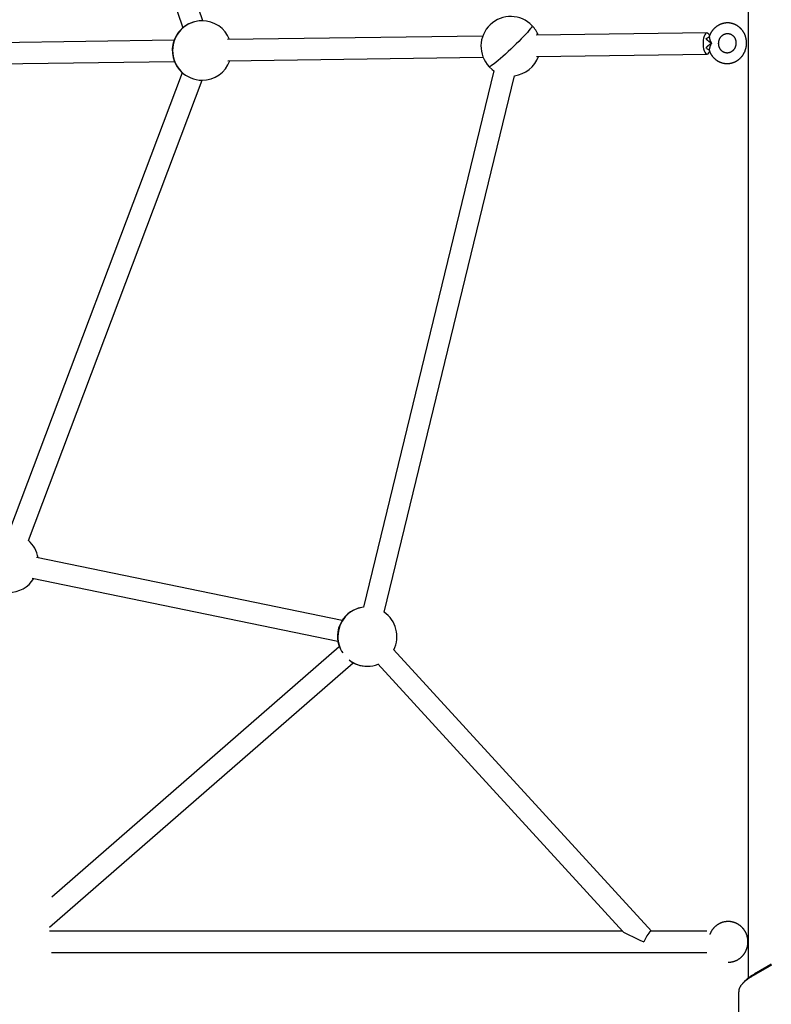
# Model space of a CAD drawing. Extents: x -14608 to 7318, y -1656 to 3245.
# Drawn here: x -8377 to -7808, y -596 to 149 of the extents above; entities that cross this region are included whole.
import ezdxf

# ---------------------------------------------------------------- set-up
doc = ezdxf.new("R2010")
doc.units = 0

msp = doc.modelspace()

# ---------------------------------------------------------------- linework, layer by layer
at = {"color": 7, "linetype": 'Continuous'}
for p, q in [((-7825.01, 2819.99), (-7825.01, -576.17)), ((-8238.17, 148.41), (-8310.56, 358.14)), ((-8325.68, 352.92), (-8253.3, 143.19)), ((-8026.16, 136.85), (-8219.49, 134.19)), ((-7856.42, 139.19), (-7985.64, 137.41)), ((-8260.01, 133.63), (-8492.13, 130.44)), ((-8219.26, 118.19), (-8025.94, 120.85)), ((-7985.42, 121.41), (-7856.2, 123.19)), ((-8489.5, 114.48), (-8259.79, 117.64)), ((-8253.79, 109.08), (-8385.32, -239.27)), ((-8017.77, 110.6), (-8116.52, -295.38)), ((-8100.98, -299.16), (-8002.22, 106.82)), ((-8370.35, -244.93), (-8238.82, 103.42)), ((-8132.7, -305.62), (-8364.31, -257.9)), ((-8367.54, -273.57), (-8135.93, -321.29)), ((-8134.83, -325.47), (-8352.72, -515.06)), ((-7898.47, -540.81), (-8093.86, -327.53)), ((-8354.29, -537.63), (-8124.33, -337.54)), ((-8105.66, -338.33), (-7920.02, -540.98)), ((-7920.17, -540.81), (-8354.3, -540.81)), ((-7856.31, -540.81), (-7898.69, -540.81)), ((-8352.77, -556.81), (-7856.31, -556.81)), ((-7818.91, -572.09), (-7807.9, -565.73)), ((-7808.75, -567.13), (-7807.9, -565.73)), ((-7808.42, -566.95), (-7807.58, -565.54)), ((-7807.9, -565.73), (-7807.58, -565.54)), ((-7819.75, -573.5), (-7820.07, -573.68)), ((-7808.75, -567.13), (-7819.75, -573.5)), ((-7819.75, -573.5), (-7818.91, -572.09)), ((-7819.22, -572.27), (-7818.91, -572.09)), ((-7808.42, -566.95), (-7808.75, -567.13)), ((-7832.33, -586.69), (-7832.33, -1648.81))]:
    msp.add_line(p, q, dxfattribs=at)
for points in [[(-7988.75, 144.67), (-7988.73, 144.4), (-7988.98, 143.89), (-7989.47, 143.15), (-7990.21, 142.19), (-7991.19, 141.02), (-7992.38, 139.66), (-7993.77, 138.14), (-7995.34, 136.48), (-7997.07, 134.7), (-7998.92, 132.83), (-8000.86, 130.91), (-8002.87, 128.95), (-8004.91, 127)], [(-7854.5, 125.76), (-7854.46, 125.65), (-7854.43, 125.53), (-7854.39, 125.42), (-7854.35, 125.3), (-7854.31, 125.17), (-7854.26, 125.04), (-7854.21, 124.91), (-7854.15, 124.76), (-7854.08, 124.62), (-7854.01, 124.46), (-7853.93, 124.3), (-7853.84, 124.12), (-7853.74, 123.95), (-7853.64, 123.76), (-7853.53, 123.57), (-7853.42, 123.37), (-7853.3, 123.16), (-7853.17, 122.95), (-7853.03, 122.74), (-7852.89, 122.52), (-7852.74, 122.3), (-7852.59, 122.08), (-7852.43, 121.86), (-7852.27, 121.64), (-7852.1, 121.43), (-7851.93, 121.22), (-7851.76, 121.01), (-7851.58, 120.81), (-7851.4, 120.61), (-7851.22, 120.41), (-7851.03, 120.22), (-7850.84, 120.03), (-7850.64, 119.84), (-7850.44, 119.66), (-7850.24, 119.48), (-7850.04, 119.31), (-7849.83, 119.14), (-7849.62, 118.97), (-7849.41, 118.81), (-7849.2, 118.65), (-7848.98, 118.5), (-7848.76, 118.35), (-7848.54, 118.2), (-7848.31, 118.06), (-7848.08, 117.92), (-7847.85, 117.79), (-7847.62, 117.66), (-7847.39, 117.54), (-7847.15, 117.42), (-7846.91, 117.31), (-7846.67, 117.2), (-7846.43, 117.09), (-7846.18, 116.99), (-7845.94, 116.9), (-7845.69, 116.81), (-7845.44, 116.72), (-7845.19, 116.64), (-7844.94, 116.56), (-7844.69, 116.49), (-7844.43, 116.43), (-7844.18, 116.36), (-7843.92, 116.31), (-7843.67, 116.25), (-7843.41, 116.21), (-7843.15, 116.17), (-7842.89, 116.13), (-7842.63, 116.1), (-7842.37, 116.07), (-7842.11, 116.05), (-7841.85, 116.03), (-7841.59, 116.02), (-7841.33, 116.01), (-7841.07, 116), (-7840.81, 116.01), (-7840.55, 116.01), (-7840.28, 116.03), (-7840.02, 116.04), (-7839.76, 116.07), (-7839.5, 116.09), (-7839.24, 116.12), (-7838.98, 116.16), (-7838.73, 116.2), (-7838.47, 116.25), (-7838.21, 116.3), (-7837.96, 116.36), (-7837.7, 116.42), (-7837.45, 116.48), (-7837.2, 116.55), (-7836.94, 116.63), (-7836.69, 116.71), (-7836.45, 116.79), (-7836.2, 116.88), (-7835.95, 116.97), (-7835.71, 117.07), (-7835.47, 117.17), (-7835.23, 117.28), (-7834.99, 117.39), (-7834.75, 117.51), (-7834.52, 117.63), (-7834.28, 117.76), (-7834.05, 117.89), (-7833.82, 118.02), (-7833.6, 118.16), (-7833.37, 118.3), (-7833.15, 118.45), (-7832.93, 118.6), (-7832.72, 118.75), (-7832.5, 118.91), (-7832.29, 119.07), (-7832.08, 119.24), (-7831.88, 119.41), (-7831.67, 119.59), (-7831.47, 119.76), (-7831.28, 119.95), (-7831.08, 120.13), (-7830.89, 120.32), (-7830.71, 120.51), (-7830.52, 120.71), (-7830.34, 120.91), (-7830.16, 121.11), (-7829.99, 121.32), (-7829.82, 121.53), (-7829.65, 121.74), (-7829.49, 121.96), (-7829.33, 122.18), (-7829.17, 122.4), (-7829.02, 122.62), (-7828.87, 122.85), (-7828.72, 123.08), (-7828.58, 123.32), (-7828.44, 123.55), (-7828.31, 123.79), (-7828.18, 124.03), (-7828.06, 124.27), (-7827.94, 124.52), (-7827.82, 124.77), (-7827.71, 125.02), (-7827.6, 125.27), (-7827.49, 125.53), (-7827.39, 125.78), (-7827.3, 126.04), (-7827.21, 126.3), (-7827.12, 126.56), (-7827.04, 126.83), (-7826.96, 127.09), (-7826.89, 127.36), (-7826.82, 127.62), (-7826.75, 127.89), (-7826.69, 128.16), (-7826.64, 128.43), (-7826.59, 128.71), (-7826.54, 128.98), (-7826.5, 129.25), (-7826.46, 129.53), (-7826.43, 129.8), (-7826.4, 130.08), (-7826.38, 130.36), (-7826.36, 130.63), (-7826.35, 130.91), (-7826.34, 131.19), (-7826.33, 131.46), (-7826.33, 131.74), (-7826.34, 132.02), (-7826.35, 132.3), (-7826.37, 132.57), (-7826.39, 132.85), (-7826.41, 133.13), (-7826.44, 133.4), (-7826.47, 133.68), (-7826.51, 133.95), (-7826.55, 134.22), (-7826.6, 134.5), (-7826.65, 134.77), (-7826.71, 135.04), (-7826.77, 135.31), (-7826.84, 135.58), (-7826.91, 135.84), (-7826.99, 136.11), (-7827.07, 136.37), (-7827.15, 136.64), (-7827.24, 136.9), (-7827.34, 137.16), (-7827.43, 137.41), (-7827.54, 137.67), (-7827.64, 137.92), (-7827.75, 138.17), (-7827.87, 138.42), (-7827.99, 138.67), (-7828.11, 138.91), (-7828.24, 139.15), (-7828.37, 139.39), (-7828.51, 139.63), (-7828.65, 139.86), (-7828.8, 140.1), (-7828.94, 140.32), (-7829.1, 140.55), (-7829.25, 140.77), (-7829.41, 140.99), (-7829.58, 141.21), (-7829.75, 141.42), (-7829.92, 141.63), (-7830.09, 141.84), (-7830.27, 142.04), (-7830.45, 142.24), (-7830.64, 142.43), (-7830.83, 142.63), (-7831.02, 142.82), (-7831.21, 143), (-7831.41, 143.18), (-7831.61, 143.36), (-7831.82, 143.53), (-7832.03, 143.7), (-7832.24, 143.87), (-7832.45, 144.03), (-7832.66, 144.18), (-7832.88, 144.34), (-7833.1, 144.49), (-7833.33, 144.63), (-7833.55, 144.77), (-7833.78, 144.9), (-7834.01, 145.04), (-7834.25, 145.16), (-7834.48, 145.28), (-7834.72, 145.4), (-7834.96, 145.51), (-7835.2, 145.62), (-7835.44, 145.73), (-7835.68, 145.83), (-7835.93, 145.92), (-7836.17, 146.01), (-7836.42, 146.09), (-7836.67, 146.17), (-7836.92, 146.25), (-7837.17, 146.32), (-7837.42, 146.38), (-7837.66, 146.44), (-7837.9, 146.5), (-7838.13, 146.54), (-7838.36, 146.59), (-7838.58, 146.63), (-7838.79, 146.66), (-7839, 146.69), (-7839.19, 146.71), (-7839.37, 146.73), (-7839.55, 146.75), (-7839.71, 146.76), (-7839.87, 146.77), (-7840.02, 146.78), (-7840.15, 146.78), (-7840.28, 146.79), (-7840.4, 146.79), (-7840.52, 146.79), (-7840.63, 146.79), (-7840.74, 146.79), (-7840.84, 146.79), (-7840.94, 146.79)], [(-7840.94, 146.79), (-7841.14, 146.78), (-7841.34, 146.77), (-7841.53, 146.76), (-7841.73, 146.75), (-7841.93, 146.74), (-7842.13, 146.72), (-7842.34, 146.7), (-7842.55, 146.68), (-7842.76, 146.65), (-7842.97, 146.62), (-7843.19, 146.58), (-7843.42, 146.54), (-7843.64, 146.49), (-7843.87, 146.44), (-7844.1, 146.38), (-7844.34, 146.32), (-7844.58, 146.26), (-7844.82, 146.18), (-7845.06, 146.11), (-7845.3, 146.02), (-7845.55, 145.94), (-7845.79, 145.85), (-7846.04, 145.75), (-7846.28, 145.65), (-7846.52, 145.54), (-7846.76, 145.43), (-7847, 145.31), (-7847.23, 145.2), (-7847.47, 145.07), (-7847.7, 144.94), (-7847.93, 144.81), (-7848.15, 144.67), (-7848.38, 144.53), (-7848.6, 144.39), (-7848.82, 144.24), (-7849.04, 144.08), (-7849.25, 143.92), (-7849.46, 143.76), (-7849.67, 143.6), (-7849.88, 143.43), (-7850.08, 143.25), (-7850.28, 143.08), (-7850.48, 142.9), (-7850.68, 142.71), (-7850.87, 142.52), (-7851.06, 142.33), (-7851.24, 142.14), (-7851.42, 141.94), (-7851.6, 141.73), (-7851.78, 141.53), (-7851.95, 141.32), (-7852.11, 141.11), (-7852.28, 140.9), (-7852.43, 140.68), (-7852.59, 140.47), (-7852.74, 140.25), (-7852.88, 140.03), (-7853.03, 139.82), (-7853.16, 139.6), (-7853.29, 139.38), (-7853.42, 139.16), (-7853.54, 138.94), (-7853.65, 138.72), (-7853.76, 138.5), (-7853.87, 138.28), (-7853.97, 138.06), (-7854.06, 137.84), (-7854.15, 137.62), (-7854.24, 137.4), (-7854.32, 137.18), (-7854.41, 136.96), (-7854.49, 136.74)], [(-7854.27, 136.87), (-7854.42, 137.25), (-7854.97, 138.23), (-7855.58, 138.88), (-7856.22, 139.17), (-7856.86, 139.09), (-7857.48, 138.64), (-7858.05, 137.84), (-7858.53, 136.73), (-7858.91, 135.36), (-7859.17, 133.79), (-7859.29, 132.11), (-7859.28, 130.38), (-7859.12, 128.69), (-7858.84, 127.11), (-7858.43, 125.73), (-7857.93, 124.6), (-7857.35, 123.78), (-7856.72, 123.3), (-7856.07, 123.2), (-7855.44, 123.46), (-7854.84, 124.09), (-7854.31, 125.05), (-7854.27, 125.14)], [(-7852.97, 131.39), (-7853, 131.41), (-7853.03, 131.42), (-7853.06, 131.44), (-7853.08, 131.46), (-7853.12, 131.48), (-7853.15, 131.5), (-7853.18, 131.52), (-7853.22, 131.54), (-7853.26, 131.57), (-7853.31, 131.6), (-7853.36, 131.63), (-7853.41, 131.66), (-7853.46, 131.7), (-7853.53, 131.74), (-7853.59, 131.78), (-7853.66, 131.83), (-7853.74, 131.88), (-7853.82, 131.93), (-7853.91, 131.99), (-7854, 132.06), (-7854.1, 132.12), (-7854.2, 132.2), (-7854.31, 132.27), (-7854.42, 132.35), (-7854.53, 132.43), (-7854.65, 132.52), (-7854.76, 132.61), (-7854.89, 132.7), (-7855.01, 132.8), (-7855.13, 132.9), (-7855.25, 133), (-7855.38, 133.11), (-7855.5, 133.21), (-7855.62, 133.32), (-7855.74, 133.43), (-7855.86, 133.54), (-7855.97, 133.65), (-7856.07, 133.75), (-7856.17, 133.86), (-7856.27, 133.96), (-7856.35, 134.05), (-7856.43, 134.14), (-7856.5, 134.23), (-7856.56, 134.31), (-7856.62, 134.38), (-7856.67, 134.45), (-7856.72, 134.52), (-7856.75, 134.58), (-7856.78, 134.63), (-7856.81, 134.68), (-7856.83, 134.72), (-7856.85, 134.76), (-7856.87, 134.8), (-7856.88, 134.83), (-7856.89, 134.87), (-7856.91, 134.9)], [(-7854.53, 136.75), (-7854.54, 136.71), (-7854.55, 136.67), (-7854.56, 136.63), (-7854.58, 136.59), (-7854.59, 136.55), (-7854.61, 136.51), (-7854.63, 136.46), (-7854.66, 136.41), (-7854.69, 136.36), (-7854.72, 136.3), (-7854.76, 136.24), (-7854.81, 136.18), (-7854.86, 136.12), (-7854.91, 136.06), (-7854.96, 135.99), (-7855.03, 135.93), (-7855.09, 135.87), (-7855.16, 135.8), (-7855.23, 135.74), (-7855.31, 135.69), (-7855.38, 135.63), (-7855.46, 135.58), (-7855.54, 135.52), (-7855.61, 135.48), (-7855.69, 135.44), (-7855.76, 135.4), (-7855.83, 135.36), (-7855.9, 135.33), (-7855.97, 135.31), (-7856.03, 135.28), (-7856.09, 135.26), (-7856.14, 135.25), (-7856.19, 135.24), (-7856.23, 135.23), (-7856.27, 135.22), (-7856.3, 135.21), (-7856.33, 135.21), (-7856.36, 135.21), (-7856.39, 135.21), (-7856.42, 135.21)], [(-7854.49, 136.74), (-7854.5, 136.73), (-7854.51, 136.72), (-7854.51, 136.71), (-7854.52, 136.7), (-7854.53, 136.68), (-7854.53, 136.66), (-7854.54, 136.64), (-7854.54, 136.62), (-7854.55, 136.59), (-7854.56, 136.55), (-7854.56, 136.51), (-7854.57, 136.47), (-7854.57, 136.42), (-7854.57, 136.36), (-7854.58, 136.3), (-7854.58, 136.23), (-7854.58, 136.15), (-7854.58, 136.07), (-7854.57, 135.97), (-7854.56, 135.87), (-7854.55, 135.75), (-7854.53, 135.63), (-7854.51, 135.49), (-7854.48, 135.33), (-7854.45, 135.16), (-7854.41, 134.98), (-7854.36, 134.79), (-7854.3, 134.59), (-7854.25, 134.38), (-7854.18, 134.18), (-7854.12, 133.97), (-7854.05, 133.76), (-7853.98, 133.56), (-7853.9, 133.37), (-7853.83, 133.18), (-7853.75, 133), (-7853.68, 132.83), (-7853.6, 132.66), (-7853.53, 132.51), (-7853.46, 132.36), (-7853.39, 132.22), (-7853.33, 132.08), (-7853.26, 131.96), (-7853.2, 131.84), (-7853.14, 131.72), (-7853.09, 131.61), (-7853.03, 131.5), (-7852.97, 131.39)], [(-8004.91, 127), (-8006.96, 125.09), (-8008.98, 123.23), (-8010.93, 121.47), (-8012.79, 119.83), (-8014.53, 118.34), (-8016.12, 117.02), (-8017.53, 115.89), (-8018.75, 114.97), (-8019.75, 114.27), (-8020.51, 113.81), (-8021.04, 113.59), (-8021.31, 113.61), (-8021.31, 113.61)], [(-7856.87, 127.61), (-7856.87, 127.64), (-7856.87, 127.67), (-7856.87, 127.71), (-7856.86, 127.75), (-7856.85, 127.79), (-7856.83, 127.83), (-7856.81, 127.88), (-7856.79, 127.93), (-7856.75, 127.99), (-7856.71, 128.06), (-7856.67, 128.13), (-7856.61, 128.21), (-7856.55, 128.3), (-7856.48, 128.39), (-7856.4, 128.49), (-7856.31, 128.6), (-7856.22, 128.71), (-7856.11, 128.83), (-7856, 128.95), (-7855.89, 129.08), (-7855.76, 129.21), (-7855.63, 129.34), (-7855.5, 129.47), (-7855.36, 129.6), (-7855.22, 129.74), (-7855.07, 129.86), (-7854.92, 129.99), (-7854.77, 130.11), (-7854.63, 130.23), (-7854.48, 130.35), (-7854.34, 130.46), (-7854.2, 130.56), (-7854.06, 130.66), (-7853.93, 130.75), (-7853.81, 130.84), (-7853.7, 130.92), (-7853.59, 130.99), (-7853.49, 131.05), (-7853.4, 131.11), (-7853.33, 131.16), (-7853.26, 131.21), (-7853.2, 131.25), (-7853.15, 131.28), (-7853.11, 131.31), (-7853.07, 131.33), (-7853.03, 131.35), (-7853, 131.37), (-7852.97, 131.39)], [(-7856.32, 127.16), (-7856.3, 127.16), (-7856.27, 127.16), (-7856.24, 127.16), (-7856.2, 127.15), (-7856.17, 127.15), (-7856.13, 127.14), (-7856.08, 127.13), (-7856.03, 127.12), (-7855.98, 127.11), (-7855.92, 127.09), (-7855.86, 127.06), (-7855.79, 127.04), (-7855.72, 127.01), (-7855.65, 126.97), (-7855.57, 126.93), (-7855.49, 126.89), (-7855.42, 126.84), (-7855.34, 126.79), (-7855.26, 126.73), (-7855.19, 126.67), (-7855.12, 126.61), (-7855.05, 126.55), (-7854.98, 126.49), (-7854.92, 126.42), (-7854.86, 126.36), (-7854.81, 126.3), (-7854.77, 126.23), (-7854.72, 126.17), (-7854.69, 126.12), (-7854.66, 126.06), (-7854.63, 126.01), (-7854.6, 125.97), (-7854.58, 125.93), (-7854.57, 125.89), (-7854.55, 125.86), (-7854.54, 125.84), (-7854.53, 125.81), (-7854.53, 125.79), (-7854.52, 125.76), (-7854.51, 125.74)], [(-7852.97, 131.39), (-7852.99, 131.36), (-7853.01, 131.33), (-7853.03, 131.29), (-7853.05, 131.25), (-7853.07, 131.2), (-7853.1, 131.15), (-7853.13, 131.08), (-7853.17, 131.01), (-7853.21, 130.92), (-7853.26, 130.83), (-7853.31, 130.72), (-7853.37, 130.61), (-7853.43, 130.48), (-7853.49, 130.34), (-7853.56, 130.2), (-7853.63, 130.04), (-7853.7, 129.88), (-7853.77, 129.71), (-7853.84, 129.54), (-7853.91, 129.36), (-7853.98, 129.17), (-7854.05, 128.98), (-7854.11, 128.79), (-7854.17, 128.6), (-7854.23, 128.41), (-7854.28, 128.22), (-7854.33, 128.03), (-7854.38, 127.85), (-7854.42, 127.67), (-7854.45, 127.5), (-7854.49, 127.33), (-7854.52, 127.17), (-7854.54, 127.02), (-7854.56, 126.89), (-7854.58, 126.76), (-7854.59, 126.64), (-7854.6, 126.52), (-7854.6, 126.42), (-7854.6, 126.33), (-7854.6, 126.24), (-7854.59, 126.17), (-7854.58, 126.1), (-7854.57, 126.03), (-7854.55, 125.97), (-7854.53, 125.92), (-7854.52, 125.87), (-7854.5, 125.82), (-7854.48, 125.77)], [(-8021.31, 113.61), (-8019.15, 111.62), (-8017.77, 110.6)], [(-7840.23, -564.21), (-7840.03, -564.21), (-7839.83, -564.2), (-7839.63, -564.2), (-7839.43, -564.19), (-7839.23, -564.18), (-7839.02, -564.16), (-7838.81, -564.15), (-7838.6, -564.12), (-7838.38, -564.1), (-7838.16, -564.07), (-7837.93, -564.04), (-7837.7, -564), (-7837.47, -563.96), (-7837.24, -563.91), (-7837, -563.85), (-7836.76, -563.8), (-7836.51, -563.73), (-7836.26, -563.66), (-7836.01, -563.59), (-7835.76, -563.51), (-7835.51, -563.43), (-7835.26, -563.34), (-7835.01, -563.24), (-7834.76, -563.15), (-7834.51, -563.04), (-7834.26, -562.94), (-7834.02, -562.82), (-7833.78, -562.71), (-7833.53, -562.59), (-7833.3, -562.46), (-7833.06, -562.33), (-7832.83, -562.2), (-7832.6, -562.06), (-7832.37, -561.91), (-7832.14, -561.77), (-7831.92, -561.62), (-7831.69, -561.46), (-7831.48, -561.3), (-7831.26, -561.14), (-7831.05, -560.97), (-7830.84, -560.8), (-7830.63, -560.63), (-7830.43, -560.45), (-7830.23, -560.27), (-7830.03, -560.08), (-7829.84, -559.89), (-7829.65, -559.7), (-7829.46, -559.5), (-7829.27, -559.3), (-7829.09, -559.1), (-7828.92, -558.89), (-7828.74, -558.68), (-7828.57, -558.47), (-7828.41, -558.25), (-7828.25, -558.03), (-7828.09, -557.81), (-7827.93, -557.58), (-7827.78, -557.36), (-7827.64, -557.13), (-7827.49, -556.89), (-7827.36, -556.66), (-7827.22, -556.42), (-7827.09, -556.18), (-7826.97, -555.93), (-7826.84, -555.69), (-7826.73, -555.44), (-7826.61, -555.19), (-7826.51, -554.94), (-7826.4, -554.68), (-7826.3, -554.43), (-7826.21, -554.17), (-7826.12, -553.91), (-7826.03, -553.65), (-7825.95, -553.38), (-7825.87, -553.12), (-7825.8, -552.85), (-7825.73, -552.59), (-7825.67, -552.32), (-7825.61, -552.05), (-7825.55, -551.78), (-7825.51, -551.51), (-7825.46, -551.23), (-7825.42, -550.96), (-7825.39, -550.69), (-7825.36, -550.41), (-7825.33, -550.14), (-7825.31, -549.86), (-7825.3, -549.59), (-7825.29, -549.31), (-7825.28, -549.03), (-7825.28, -548.76), (-7825.28, -548.48), (-7825.29, -548.2), (-7825.3, -547.93), (-7825.32, -547.65), (-7825.34, -547.37), (-7825.37, -547.1), (-7825.41, -546.82), (-7825.44, -546.55), (-7825.49, -546.28), (-7825.53, -546), (-7825.58, -545.73), (-7825.64, -545.46), (-7825.7, -545.19), (-7825.77, -544.92), (-7825.84, -544.66), (-7825.91, -544.39), (-7825.99, -544.12), (-7826.08, -543.86), (-7826.17, -543.6), (-7826.26, -543.34), (-7826.36, -543.08), (-7826.46, -542.83), (-7826.57, -542.57), (-7826.68, -542.32), (-7826.8, -542.07), (-7826.92, -541.82), (-7827.04, -541.57), (-7827.17, -541.33), (-7827.3, -541.09), (-7827.44, -540.85), (-7827.58, -540.62), (-7827.73, -540.38), (-7827.88, -540.15), (-7828.03, -539.92), (-7828.19, -539.7), (-7828.35, -539.48), (-7828.52, -539.26), (-7828.69, -539.04), (-7828.86, -538.83), (-7829.04, -538.62), (-7829.22, -538.41), (-7829.4, -538.21), (-7829.59, -538.01), (-7829.78, -537.82), (-7829.97, -537.62), (-7830.17, -537.43), (-7830.37, -537.25), (-7830.58, -537.07), (-7830.79, -536.89), (-7831, -536.72), (-7831.21, -536.55), (-7831.42, -536.38), (-7831.64, -536.22), (-7831.87, -536.06), (-7832.09, -535.91), (-7832.32, -535.76), (-7832.55, -535.62), (-7832.78, -535.47), (-7833.01, -535.34), (-7833.25, -535.21), (-7833.49, -535.08), (-7833.73, -534.96), (-7833.98, -534.84), (-7834.22, -534.72), (-7834.47, -534.61), (-7834.72, -534.51), (-7834.97, -534.41), (-7835.22, -534.31), (-7835.48, -534.22), (-7835.73, -534.14), (-7835.99, -534.06), (-7836.25, -533.98), (-7836.51, -533.91), (-7836.77, -533.84), (-7837.03, -533.78), (-7837.29, -533.72), (-7837.56, -533.67), (-7837.82, -533.62), (-7838.09, -533.58), (-7838.35, -533.54), (-7838.62, -533.51), (-7838.89, -533.48), (-7839.16, -533.46), (-7839.42, -533.44), (-7839.69, -533.43), (-7839.96, -533.42), (-7840.23, -533.41), (-7840.5, -533.42), (-7840.77, -533.42), (-7841.03, -533.43), (-7841.3, -533.45), (-7841.57, -533.47), (-7841.84, -533.5), (-7842.1, -533.53), (-7842.37, -533.57), (-7842.63, -533.61), (-7842.9, -533.65), (-7843.16, -533.71), (-7843.42, -533.76), (-7843.69, -533.82), (-7843.95, -533.89), (-7844.21, -533.96), (-7844.46, -534.03), (-7844.72, -534.11), (-7844.97, -534.2), (-7845.23, -534.29), (-7845.48, -534.38), (-7845.73, -534.48), (-7845.98, -534.58), (-7846.23, -534.69), (-7846.47, -534.8), (-7846.71, -534.92), (-7846.95, -535.04), (-7847.19, -535.16), (-7847.43, -535.29), (-7847.66, -535.43), (-7847.89, -535.56), (-7848.12, -535.71), (-7848.35, -535.85), (-7848.57, -536), (-7848.79, -536.16), (-7849.01, -536.32), (-7849.23, -536.48), (-7849.44, -536.65), (-7849.65, -536.82), (-7849.86, -536.99), (-7850.06, -537.17), (-7850.26, -537.35), (-7850.46, -537.54), (-7850.65, -537.73), (-7850.85, -537.92), (-7851.03, -538.12), (-7851.22, -538.32), (-7851.4, -538.52), (-7851.57, -538.73), (-7851.74, -538.94), (-7851.91, -539.15), (-7852.07, -539.36), (-7852.23, -539.57), (-7852.39, -539.78), (-7852.53, -539.99), (-7852.68, -540.2), (-7852.81, -540.41), (-7852.94, -540.62), (-7853.07, -540.82), (-7853.19, -541.03), (-7853.3, -541.23), (-7853.41, -541.43), (-7853.51, -541.63), (-7853.6, -541.83), (-7853.69, -542.02), (-7853.77, -542.22), (-7853.85, -542.41), (-7853.93, -542.6), (-7854, -542.79), (-7854.07, -542.98), (-7854.15, -543.17)], [(-7807.34, -566.39), (-7807.88, -566.67), (-7808.42, -566.95)], [(-7820.07, -573.68), (-7820.58, -573.98), (-7821.09, -574.27), (-7821.6, -574.57), (-7822.1, -574.86), (-7822.59, -575.16), (-7823.07, -575.45), (-7823.54, -575.74), (-7824.01, -576.04), (-7824.45, -576.33), (-7824.89, -576.63), (-7825.31, -576.92), (-7825.72, -577.22), (-7826.11, -577.51), (-7826.5, -577.81), (-7826.87, -578.1), (-7827.23, -578.39), (-7827.58, -578.69), (-7827.92, -578.98), (-7828.24, -579.28), (-7828.56, -579.57), (-7828.86, -579.87), (-7829.15, -580.16), (-7829.43, -580.46), (-7829.7, -580.75), (-7829.95, -581.05), (-7830.19, -581.34), (-7830.41, -581.63), (-7830.62, -581.92), (-7830.82, -582.21), (-7831.01, -582.49), (-7831.18, -582.77), (-7831.34, -583.04), (-7831.49, -583.31), (-7831.62, -583.57), (-7831.74, -583.83), (-7831.85, -584.08), (-7831.95, -584.33), (-7832.03, -584.56), (-7832.1, -584.8), (-7832.15, -585.02), (-7832.19, -585.24), (-7832.22, -585.46), (-7832.24, -585.67), (-7832.24, -585.88), (-7832.25, -586.08), (-7832.24, -586.29), (-7832.24, -586.49), (-7832.23, -586.69)], [(-7828.01, -578.92), (-7827.76, -578.66), (-7827.52, -578.4), (-7827.27, -578.14), (-7827.01, -577.88), (-7826.75, -577.62), (-7826.48, -577.35), (-7826.19, -577.09), (-7825.89, -576.82), (-7825.58, -576.55), (-7825.25, -576.28), (-7824.91, -576), (-7824.55, -575.73), (-7824.17, -575.45), (-7823.78, -575.17), (-7823.38, -574.88), (-7822.96, -574.6), (-7822.53, -574.31), (-7822.08, -574.02), (-7821.62, -573.73), (-7821.15, -573.44), (-7820.68, -573.15), (-7820.19, -572.86), (-7819.71, -572.56), (-7819.22, -572.27)], [(-7820.07, -573.68), (-7820.02, -573.59), (-7819.97, -573.51), (-7819.91, -573.42), (-7819.86, -573.33), (-7819.81, -573.24), (-7819.75, -573.15), (-7819.7, -573.06), (-7819.65, -572.98), (-7819.59, -572.89), (-7819.54, -572.8), (-7819.49, -572.71), (-7819.43, -572.62), (-7819.38, -572.53), (-7819.33, -572.45), (-7819.28, -572.36), (-7819.22, -572.27)], [(-7828.05, -578.91), (-7828.15, -579.02), (-7828.24, -579.13), (-7828.34, -579.23), (-7828.43, -579.34), (-7828.53, -579.45), (-7828.62, -579.55), (-7828.72, -579.66), (-7828.81, -579.76), (-7828.91, -579.87), (-7829, -579.98), (-7829.1, -580.08), (-7829.19, -580.19), (-7829.29, -580.29), (-7829.38, -580.4), (-7829.48, -580.51), (-7829.57, -580.61)]]:
    msp.add_lwpolyline(points, dxfattribs=at)
msp.add_lwpolyline([(-7840.72, 138.78), (-7840.6, 138.78), (-7840.48, 138.78), (-7840.36, 138.78), (-7840.24, 138.77), (-7840.11, 138.76), (-7839.98, 138.74), (-7839.84, 138.72), (-7839.7, 138.7), (-7839.55, 138.67), (-7839.4, 138.64), (-7839.24, 138.6), (-7839.08, 138.55), (-7838.92, 138.5), (-7838.75, 138.44), (-7838.58, 138.37), (-7838.41, 138.3), (-7838.24, 138.22), (-7838.06, 138.13), (-7837.89, 138.04), (-7837.72, 137.94), (-7837.55, 137.83), (-7837.38, 137.72), (-7837.22, 137.61), (-7837.06, 137.49), (-7836.91, 137.36), (-7836.75, 137.23), (-7836.6, 137.09), (-7836.46, 136.95), (-7836.32, 136.8), (-7836.18, 136.65), (-7836.05, 136.49), (-7835.92, 136.33), (-7835.79, 136.16), (-7835.67, 135.99), (-7835.56, 135.82), (-7835.45, 135.65), (-7835.34, 135.46), (-7835.24, 135.28), (-7835.15, 135.09), (-7835.06, 134.9), (-7834.97, 134.71), (-7834.89, 134.52), (-7834.81, 134.32), (-7834.74, 134.12), (-7834.68, 133.91), (-7834.62, 133.71), (-7834.57, 133.5), (-7834.52, 133.29), (-7834.48, 133.08), (-7834.44, 132.87), (-7834.41, 132.66), (-7834.38, 132.45), (-7834.36, 132.23), (-7834.35, 132.02), (-7834.34, 131.8), (-7834.33, 131.61), (-7834.34, 131.43), (-7834.34, 131.24), (-7834.35, 131.05), (-7834.36, 130.86), (-7834.38, 130.67), (-7834.4, 130.49), (-7834.43, 130.3), (-7834.46, 130.12), (-7834.5, 129.93), (-7834.53, 129.75), (-7834.58, 129.57), (-7834.62, 129.38), (-7834.67, 129.21), (-7834.73, 129.03), (-7834.79, 128.85), (-7834.85, 128.68), (-7834.92, 128.5), (-7834.99, 128.33), (-7835.06, 128.16), (-7835.14, 128), (-7835.22, 127.83), (-7835.31, 127.67), (-7835.4, 127.51), (-7835.49, 127.35), (-7835.58, 127.2), (-7835.68, 127.05), (-7835.78, 126.9), (-7835.89, 126.75), (-7836, 126.61), (-7836.11, 126.47), (-7836.22, 126.33), (-7836.34, 126.2), (-7836.46, 126.07), (-7836.58, 125.95), (-7836.71, 125.82), (-7836.83, 125.7), (-7836.96, 125.59), (-7837.1, 125.47), (-7837.23, 125.37), (-7837.37, 125.26), (-7837.51, 125.16), (-7837.65, 125.06), (-7837.79, 124.97), (-7837.94, 124.88), (-7838.08, 124.8), (-7838.23, 124.72), (-7838.38, 124.64), (-7838.53, 124.57), (-7838.69, 124.5), (-7838.84, 124.43), (-7839, 124.37), (-7839.16, 124.32), (-7839.31, 124.27), (-7839.47, 124.22), (-7839.64, 124.18), (-7839.8, 124.14), (-7839.96, 124.11), (-7840.12, 124.08), (-7840.29, 124.06), (-7840.45, 124.04), (-7840.62, 124.02), (-7840.78, 124.01), (-7840.95, 124.01), (-7841.11, 124), (-7841.28, 124.01), (-7841.44, 124.02), (-7841.61, 124.03), (-7841.78, 124.05), (-7841.94, 124.07), (-7842.11, 124.1), (-7842.27, 124.13), (-7842.43, 124.17), (-7842.6, 124.21), (-7842.76, 124.26), (-7842.92, 124.31), (-7843.08, 124.37), (-7843.24, 124.43), (-7843.4, 124.5), (-7843.55, 124.57), (-7843.71, 124.65), (-7843.86, 124.73), (-7844.01, 124.81), (-7844.16, 124.9), (-7844.31, 124.99), (-7844.45, 125.09), (-7844.59, 125.19), (-7844.73, 125.3), (-7844.87, 125.41), (-7845, 125.53), (-7845.14, 125.64), (-7845.26, 125.77), (-7845.39, 125.89), (-7845.51, 126.02), (-7845.63, 126.16), (-7845.75, 126.29), (-7845.86, 126.43), (-7845.97, 126.58), (-7846.08, 126.72), (-7846.18, 126.87), (-7846.28, 127.03), (-7846.38, 127.18), (-7846.47, 127.34), (-7846.56, 127.5), (-7846.64, 127.66), (-7846.72, 127.83), (-7846.8, 128), (-7846.87, 128.17), (-7846.94, 128.34), (-7847, 128.51), (-7847.06, 128.69), (-7847.12, 128.87), (-7847.17, 129.04), (-7847.22, 129.22), (-7847.27, 129.41), (-7847.31, 129.59), (-7847.34, 129.77), (-7847.37, 129.96), (-7847.4, 130.14), (-7847.42, 130.33), (-7847.44, 130.52), (-7847.46, 130.71), (-7847.47, 130.89), (-7847.47, 131.08), (-7847.47, 131.27), (-7847.47, 131.46), (-7847.46, 131.65), (-7847.45, 131.84), (-7847.44, 132.02), (-7847.42, 132.21), (-7847.39, 132.4), (-7847.36, 132.58), (-7847.33, 132.77), (-7847.29, 132.95), (-7847.25, 133.13), (-7847.21, 133.32), (-7847.16, 133.5), (-7847.11, 133.68), (-7847.05, 133.85), (-7846.99, 134.03), (-7846.92, 134.2), (-7846.86, 134.37), (-7846.78, 134.54), (-7846.71, 134.71), (-7846.63, 134.88), (-7846.54, 135.04), (-7846.46, 135.2), (-7846.37, 135.36), (-7846.27, 135.52), (-7846.18, 135.67), (-7846.08, 135.82), (-7845.97, 135.97), (-7845.87, 136.11), (-7845.76, 136.25), (-7845.64, 136.39), (-7845.53, 136.52), (-7845.41, 136.66), (-7845.29, 136.78), (-7845.17, 136.91), (-7845.04, 137.03), (-7844.91, 137.15), (-7844.78, 137.26), (-7844.65, 137.37), (-7844.51, 137.48), (-7844.37, 137.58), (-7844.23, 137.68), (-7844.09, 137.78), (-7843.95, 137.87), (-7843.8, 137.96), (-7843.65, 138.04), (-7843.5, 138.12), (-7843.36, 138.19), (-7843.21, 138.26), (-7843.06, 138.32), (-7842.92, 138.38), (-7842.77, 138.44), (-7842.63, 138.49), (-7842.49, 138.53), (-7842.36, 138.57), (-7842.22, 138.61), (-7842.09, 138.64), (-7841.96, 138.67), (-7841.84, 138.69), (-7841.72, 138.71), (-7841.6, 138.73), (-7841.49, 138.75), (-7841.37, 138.76), (-7841.26, 138.77), (-7841.16, 138.77), (-7841.05, 138.78), (-7840.94, 138.78), (-7840.84, 138.78), (-7840.72, 138.78)], close=True, dxfattribs=at)
for centre, radius, start, end in [((-8005.03, 129.14), 22.5, 43.64853, 223.64853), ((-8238.87, 125.92), 22.5, 90, 228.48608), ((-8238.74, 126.06), 22.36, 90.35335, 180.35649), ((-8238.87, 125.92), 22.5, 21.61546, 90), ((-8005.03, 129.14), 22.5, 21.61546, 43.64853), ((-8238.74, 125.78), 22.35, 179.62276, 269.6677), ((-8005.03, 129.14), 22.5, 277.15621, 339.96047), ((-8238.87, 125.92), 22.5, 270, 339.96047), ((-8385.26, -261.75), 22.5, 9.18556, 48.48608), ((-8385.26, -261.75), 22.5, 270, 327.53056), ((-8113.72, -317.7), 22.5, 97.15621, 203.8934), ((-8113.54, -317.58), 22.4, 97.64539, 180.30699), ((-8113.72, -317.7), 22.5, 333.32001, 55.50122), ((-8113.25, -317.71), 22.69, 179.96958, 213.05663), ((-8113.7, -318.15), 22.05, 231.54929, 269.96082), ((-8113.72, -317.7), 22.5, 238.16021, 270), ((-8113.72, -317.7), 22.5, 270, 291.66501)]:
    msp.add_arc(centre, radius, start, end, dxfattribs=at)
for major_axis, ratio, start_param, end_param in [((18.09, -7.96), 0.044538, 3.242452, 4.61153), ((3.5, 7.96), 0.22996, 0.100859, 1.671656)]:
    msp.add_ellipse((-7902, -548.81), major_axis=major_axis, ratio=ratio, start_param=start_param, end_param=end_param, dxfattribs=at)

doc.saveas('drawing.dxf')
